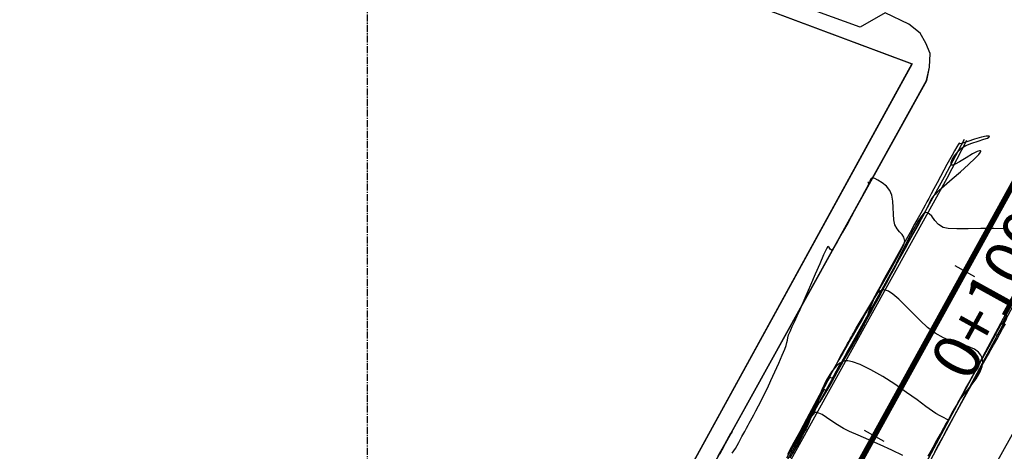
# Model space of a CAD drawing. Units: metres. Extents: x 268494 to 276854, y 8664079 to 8668409.
# Drawn here: x 268763 to 268868, y 8664483 to 8664528 of the extents above; entities that cross this region are included whole.
import ezdxf

# ---------------------------------------------------------------- set-up
doc = ezdxf.new("R2010")
doc.units = ezdxf.units.M
doc.linetypes.add('CENTER2', pattern=[1.125, 0.75, -0.125, 0.125, -0.125])
for name, color, linetype in [('02_TIN', 7, 'Continuous'), ('04_ALI', 7, 'Continuous'), ('C-ROAD-STAN-MAJR', 11, 'Continuous'), ('CAPA 1', 252, 'CENTER2'), ('MANZANA', 251, 'Continuous'), ('MURO', 160, 'Continuous'), ('TOp_Limite Propiedad', 252, 'Continuous'), ('TOP_Veredas', 252, 'Continuous'), ('VEREDA', 1, 'Continuous')]:
    doc.layers.add(name, color=color, linetype=linetype)
doc.styles.add('DATOS-02', font='romand.shx')

# ---------------------------------------------------------------- blocks, each defined once
blk = doc.blocks.new('AeccTickLine')
at = {"color": 7}
blk.add_line((0, -2), (0, 2), dxfattribs=at)
blk = doc.blocks.new('LOTES')
at = {"layer": 'TOP_Veredas', "flags": 128}
for points, elevation in [([(268827.62, 8664464.48), (268859.56, 8664522.03), (268859.87, 8664523.45), (268859.92, 8664524.88), (268859.47, 8664526), (268858.87, 8664527.06), (268857.65, 8664528.01), (268855.16, 8664529.22), (268852.48, 8664527.71), (268823.13, 8664538.34)], 16.67), ([(268920.5, 8664502.5), (268890.09, 8664513.85), (268890.77, 8664515.68), (268889.68, 8664515.94), (268889.21, 8664515.93), (268887.23, 8664515.58), (268885.51, 8664514.46), (268866.8, 8664480.99), (268836.35, 8664426.37), (268832.31, 8664418.3), (268832.14, 8664416.85), (268832.47, 8664414.99), (268833.62, 8664413.02), (268835.66, 8664411.42), (268837.56, 8664410.69), (268838.64, 8664412.89), (268863.65, 8664401.77)], 22.94)]:
    blk.add_lwpolyline(points, dxfattribs=dict(at, elevation=elevation))
blk = doc.blocks.new('LOTESS')
at = {"layer": 'TOp_Limite Propiedad', "elevation": 18.79, "flags": 128}
blk.add_lwpolyline([(268822.46, 8664537.09), (268858, 8664523.78), (268807.11, 8664431.22), (268802.58, 8664429.3), (268778.09, 8664439.66), (268777.65, 8664438.62), (268770.76, 8664441.48)], dxfattribs=at)
at = {"layer": 'TOP_Veredas', "linetype": 'Continuous'}
blk.add_blockref('LOTES', (0, 0), dxfattribs=at)

msp = doc.modelspace()

# ---------------------------------------------------------------- linework, layer by layer
at = {"color": 4}
msp.add_lwpolyline([(268971.2764, 8665699.3283, 0.11889337), (268911.9336, 8665646.0802, 0.21021912), (268874.8625, 8665471.5698, 0.04135192), (268909.1893, 8665356.4789, -0.03563632), (268930.5141, 8665279.299, -0.05933628), (268935.3485, 8665200.3062, -0.039996), (268924.6712, 8665121.0929, -0.02468492), (268903.9201, 8665043.8981, -0.0047009), (268851.6978, 8664894.569, 0.00165508), (268816.8013, 8664782.8118, -0.03614085), (268771.7274, 8664667.766, 0.00652399), (268699.5388, 8664521.7896, 0.03453811), (268682.4968, 8664477.0491, 0.11390744), (268682.6325, 8664453.683, 0.05196289), (268691.4983, 8664426.3143, 0.02436994), (268710.5171, 8664386.4983)], format="xyb", dxfattribs=at)
at = {"layer": '02_TIN', "color": 32, "linetype": 'Continuous', "lineweight": -3, "elevation": 22.5}
for points in [[(268845.0484, 8664482.4911), (268845.1857, 8664482.7817), (268845.5659, 8664483.5214), (268846.1205, 8664484.5814), (268846.7809, 8664485.8327), (268847.4786, 8664487.1467), (268848.1452, 8664488.3943), (268848.7121, 8664489.4467), (268849.0478, 8664490.0616), (268849.2078, 8664490.347), (268849.2626, 8664490.438), (268849.2727, 8664490.4507), (268849.2926, 8664490.4512), (268849.338, 8664490.428), (268849.4127, 8664490.3658), (268849.5034, 8664490.3233), (268849.5938, 8664490.4431), (268849.7536, 8664490.729), (268849.9585, 8664491.1109), (268850.184, 8664491.5186), (268850.3715, 8664491.8418), (268850.6885, 8664492.3849), (268851.1086, 8664493.1046), (268851.6051, 8664493.9573), (268852.1518, 8664494.8996), (268852.722, 8664495.8881), (268853.2892, 8664496.8792), (268853.8271, 8664497.8295), (268854.307, 8664498.6885), (268854.7283, 8664499.4507), (268855.1055, 8664500.1407), (268855.4537, 8664500.7829), (268855.7876, 8664501.4018), (268856.122, 8664502.022), (268856.4719, 8664502.6678), (268856.8519, 8664503.3637), (268857.2956, 8664504.171), (268857.7103, 8664504.9236), (268858.0937, 8664505.6179), (268858.4431, 8664506.2502), (268858.7559, 8664506.8171), (268859.0297, 8664507.3147), (268859.2619, 8664507.7396), (268859.5053, 8664508.2213), (268859.6823, 8664508.6158), (268859.8471, 8664508.9735), (268860.0538, 8664509.345), (268860.3569, 8664509.7809), (268860.3569, 8664509.7809), (268860.4103, 8664509.8465), (268860.5587, 8664510.0067), (268860.8723, 8664510.3107), (268861.4259, 8664510.8113), (268862.2614, 8664511.5397), (268863.1598, 8664512.3168), (268864.0179, 8664513.0725), (268864.7326, 8664513.7368), (268865.1316, 8664514.1553), (268865.2955, 8664514.3797), (268865.328, 8664514.4783), (268865.3186, 8664514.5107), (268865.2865, 8664514.5378), (268865.1789, 8664514.5471), (268864.9248, 8664514.4648), (268864.4574, 8664514.2203), (268863.7622, 8664513.7951), (268863.067, 8664513.3625), (268862.6001, 8664513.1013), (268862.3464, 8664513.0002), (268862.2391, 8664512.9941), (268862.2072, 8664513.0126), (268862.1824, 8664513.0474), (268862.157, 8664513.1358), (268862.1744, 8664513.3087), (268862.2871, 8664513.597), (268862.5425, 8664514.0126), (268862.8866, 8664514.4406), (268863.2782, 8664514.8284), (268863.7363, 8664515.1053), (268864.3636, 8664515.3528), (268865.044, 8664515.5719), (268865.6615, 8664515.7638), (268866.0321, 8664515.8986), (268866.199, 8664515.989), (268866.2435, 8664516.0443), (268866.243, 8664516.0706), (268866.2249, 8664516.0921), (268866.1357, 8664516.1109), (268865.8894, 8664516.0868), (268865.4055, 8664515.9789), (268864.6684, 8664515.7697), (268863.9368, 8664515.5393), (268863.3739, 8664515.3534), (268863.143, 8664515.2778), (268863.0848, 8664515.3136), (268863.0305, 8664515.3442), (268862.9589, 8664515.2348), (268862.7853, 8664514.948), (268862.5429, 8664514.5388), (268862.2654, 8664514.0621), (268861.9862, 8664513.573), (268861.7207, 8664513.0929), (268861.3922, 8664512.4865), (268861.0302, 8664511.8117), (268860.6644, 8664511.1265), (268860.3244, 8664510.489), (268860.0397, 8664509.9571), (268859.7824, 8664509.4764), (268859.5791, 8664509.0944), (268859.3934, 8664508.7454), (268859.1884, 8664508.3643), (268858.9278, 8664507.8855), (268858.6655, 8664507.4114), (268858.2774, 8664506.7161), (268857.7982, 8664505.8601), (268857.2625, 8664504.9038), (268856.7048, 8664503.9079), (268856.1597, 8664502.9327), (268855.6619, 8664502.0386), (268855.2459, 8664501.2863), (268854.8726, 8664500.6024), (268854.5657, 8664500.0322), (268854.2983, 8664499.5304), (268854.0437, 8664499.0516), (268853.7749, 8664498.5506), (268853.4652, 8664497.982), (268853.0876, 8664497.3006), (268852.6761, 8664496.5722), (268852.2772, 8664495.8802), (268851.8834, 8664495.2052), (268851.4868, 8664494.5279), (268851.0795, 8664493.8288), (268850.654, 8664493.0886), (268850.2024, 8664492.2879), (268849.7816, 8664491.5307), (268849.4346, 8664490.8999), (268849.1329, 8664490.3444), (268848.8477, 8664489.8132), (268848.5505, 8664489.2552), (268848.2126, 8664488.6194), (268847.8054, 8664487.8547), (268847.4256, 8664487.1379), (268847.0673, 8664486.4537), (268846.7173, 8664485.7806), (268846.3624, 8664485.0968), (268845.9895, 8664484.3807), (268845.5854, 8664483.6107), (268845.1371, 8664482.765), (268844.6312, 8664481.8221)], [(268868.0508, 8664496.6428), (268867.5565, 8664495.7537), (268867.2591, 8664495.223), (268867.1172, 8664494.9738), (268867.0697, 8664494.8941), (268867.0618, 8664494.8832), (268867.0507, 8664494.8838), (268867.0194, 8664494.9003), (268866.9621, 8664494.9423), (268866.9011, 8664494.9723), (268866.8233, 8664494.8465), (268866.6379, 8664494.5127), (268866.3711, 8664494.0227), (268866.049, 8664493.4286), (268865.6977, 8664492.7825), (268865.3435, 8664492.1363), (268865.0115, 8664491.5356), (268864.5654, 8664490.7298), (268864.0489, 8664489.7977), (268863.506, 8664488.8184), (268862.9805, 8664487.8709), (268862.5163, 8664487.0342), (268862.1573, 8664486.3872), (268861.9473, 8664486.0089), (268861.7429, 8664485.6418), (268861.5835, 8664485.3561), (268861.4241, 8664485.0704), (268861.2198, 8664484.7032), (268860.9939, 8664484.296), (268860.5117, 8664483.4265), (268859.8249, 8664482.1877)], [(268860.4243, 8664482.5085), (268860.8711, 8664483.3234), (268861.2778, 8664484.0676), (268861.6546, 8664484.7585), (268862.0116, 8664485.4137), (268862.3591, 8664486.0507), (268862.7072, 8664486.687), (268863.0662, 8664487.3402), (268863.4575, 8664488.0495), (268863.8004, 8664488.6692), (268864.109, 8664489.2255), (268864.3976, 8664489.7448), (268864.6806, 8664490.2532), (268864.9721, 8664490.7772), (268865.2865, 8664491.3428), (268865.6296, 8664491.9604), (268865.9087, 8664492.4624), (268866.1559, 8664492.9068), (268866.403, 8664493.3511), (268866.6822, 8664493.8531), (268867.0253, 8664494.4706), (268867.3437, 8664495.0441), (268867.6462, 8664495.5894), (268867.9458, 8664496.1298)]]:
    msp.add_lwpolyline(points, dxfattribs=at)
at = {"layer": '02_TIN', "color": 56, "linetype": 'Continuous', "lineweight": -3}
for points, elevation in [([(268844.7665, 8664482.242), (268845.0019, 8664482.6799), (268845.4542, 8664483.5185), (268846.074, 8664484.6663), (268846.8118, 8664486.032), (268847.6183, 8664487.5242), (268848.4441, 8664489.0514), (268849.2396, 8664490.5224), (268849.9556, 8664491.8456), (268850.5426, 8664492.9297), (268850.9512, 8664493.6833), (268851.132, 8664494.015), (268851.2923, 8664494.2963), (268851.4242, 8664494.5214), (268851.5579, 8664494.755), (268851.6731, 8664494.965), (268851.7625, 8664495.1328), (268851.8765, 8664495.3434), (268852.0613, 8664495.6539), (268852.4887, 8664496.3652), (268853.0968, 8664497.3808), (268853.8238, 8664498.6046), (268854.6081, 8664499.9404), (268855.3877, 8664501.2918), (268856.1009, 8664502.5625), (268856.686, 8664503.6565), (268857.0811, 8664504.4773), (268857.2245, 8664504.9287), (268857.1412, 8664505.3308), (268856.9404, 8664505.6417), (268856.6777, 8664505.9264), (268856.4083, 8664506.2498), (268856.1878, 8664506.677), (268856.08, 8664507.1795), (268856.0282, 8664507.8091), (268855.996, 8664508.5013), (268855.947, 8664509.1915), (268855.8446, 8664509.815), (268855.6524, 8664510.3072), (268855.2783, 8664510.7614), (268854.8129, 8664511.1403), (268854.344, 8664511.4263), (268854.0254, 8664511.5766), (268853.8489, 8664511.6376), (268853.7715, 8664511.6515), (268853.747, 8664511.6501), (268853.7158, 8664511.6378), (268853.6599, 8664511.5878), (268853.5911, 8664511.4701), (268853.5242, 8664511.2928), (268853.4729, 8664511.1663), (268853.3658, 8664511.1677), (268853.2813, 8664511.1707), (268853.345, 8664511.1224), (268853.4182, 8664511.0661), (268853.2897, 8664510.8154), (268852.9411, 8664510.1601), (268852.4335, 8664509.2158), (268851.828, 8664508.0981), (268851.1858, 8664506.9226), (268850.568, 8664505.805), (268850.0357, 8664504.8608), (268849.7125, 8664504.308), (268849.5506, 8664504.0505), (268849.4883, 8664503.9674), (268849.4723, 8664503.9553), (268849.4406, 8664503.9556), (268849.3793, 8664503.9872), (268849.2912, 8664504.0867), (268849.1771, 8664504.2459), (268849.0319, 8664504.336), (268848.8846, 8664504.0907), (268848.5838, 8664503.4516), (268848.1722, 8664502.5264), (268847.6928, 8664501.4227), (268847.1885, 8664500.2482), (268846.7019, 8664499.1104), (268846.2761, 8664498.117), (268845.9538, 8664497.3757)], 22), ([(268868.0566, 8664506.2295), (268866.7185, 8664506.2568), (268865.3212, 8664506.2541), (268863.9734, 8664506.2429), (268862.7836, 8664506.245), (268861.8607, 8664506.2819), (268861.3133, 8664506.3754), (268860.8086, 8664506.7004), (268860.4218, 8664507.1352), (268860.0969, 8664507.5651), (268859.844, 8664507.8285), (268859.6395, 8664507.9408), (268859.4895, 8664507.9612), (268859.4091, 8664507.9523), (268859.3599, 8664507.9343), (268859.2426, 8664507.8448), (268859.0233, 8664507.5879), (268858.6623, 8664507.0477), (268858.1265, 8664506.1215), (268857.5304, 8664505.003), (268856.9099, 8664503.7849), (268856.3011, 8664502.56), (268855.7398, 8664501.421), (268855.262, 8664500.4607), (268854.9037, 8664499.7718), (268854.523, 8664499.0744), (268854.2157, 8664498.506), (268853.9444, 8664498.0025), (268853.6718, 8664497.4998), (268853.3605, 8664496.9337), (268852.9733, 8664496.2399), (268852.6112, 8664495.6), (268852.2707, 8664495.0062), (268851.9447, 8664494.4436), (268851.6264, 8664493.8976), (268851.3088, 8664493.3534), (268850.9851, 8664492.7966), (268850.6483, 8664492.2122), (268850.2369, 8664491.4893), (268849.8296, 8664490.7663), (268849.4562, 8664490.1015), (268849.147, 8664489.553), (268848.9659, 8664489.2371), (268848.8789, 8664489.0915), (268848.8477, 8664489.0448), (268848.8409, 8664489.038), (268848.8278, 8664489.0385), (268848.7929, 8664489.0566), (268848.7308, 8664489.1033), (268848.6631, 8664489.1362), (268848.5121, 8664488.8711), (268848.1371, 8664488.1789), (268847.6136, 8664487.2014), (268847.017, 8664486.0806), (268846.4226, 8664484.9584), (268845.906, 8664483.9767), (268845.5994, 8664483.3878), (268845.4571, 8664483.1085), (268845.4129, 8664483.0167), (268845.4078, 8664483.0025), (268845.4158, 8664482.9907), (268845.4516, 8664482.9701), (268845.5277, 8664482.9426), (268845.5953, 8664482.9011), (268845.5351, 8664482.7687), (268845.3639, 8664482.4572)], 22), ([(268859.7347, 8664482.0485), (268860.1742, 8664482.8377), (268860.5804, 8664483.5663), (268860.9503, 8664484.2296), (268861.2811, 8664484.8226), (268861.5699, 8664485.3406), (268861.8137, 8664485.7787), (268862.0822, 8664486.2618), (268862.2953, 8664486.6454), (268862.4898, 8664486.9959), (268862.7022, 8664487.3798), (268862.9694, 8664487.8637), (268863.2939, 8664488.327), (268863.7724, 8664488.9028), (268864.3193, 8664489.5618), (268864.8493, 8664490.2745), (268865.2767, 8664491.0113), (268865.4876, 8664491.5984), (268865.5404, 8664492.0275), (268865.5153, 8664492.3046), (268865.4826, 8664492.4398), (268865.438, 8664492.5693), (268865.3205, 8664492.8033), (268865.0788, 8664493.099), (268864.6483, 8664493.4109), (268863.9665, 8664493.7126), (268863.164, 8664493.974), (268862.2827, 8664494.2565), (268861.3646, 8664494.6218), (268860.4513, 8664495.1314), (268859.6584, 8664495.741), (268858.8604, 8664496.4719), (268858.074, 8664497.2582), (268857.3162, 8664498.0344), (268856.6037, 8664498.7347), (268855.9534, 8664499.2934), (268855.4893, 8664499.5942), (268855.1796, 8664499.7124), (268854.9935, 8664499.7323), (268854.9069, 8664499.7229), (268854.7966, 8664499.6936), (268854.589, 8664499.5901), (268854.3078, 8664499.3375), (268853.9838, 8664498.8601), (268853.6491, 8664498.1257), (268853.377, 8664497.3526), (268853.1513, 8664496.6631), (268852.9556, 8664496.1799), (268852.9556, 8664496.1799), (268852.9018, 8664496.0818), (268852.8055, 8664495.9051), (268852.6825, 8664495.6778), (268852.5401, 8664495.4136), (268852.3577, 8664495.0785), (268852.1195, 8664494.6502), (268851.9119, 8664494.2842), (268851.7294, 8664493.9681), (268851.5499, 8664493.6607), (268851.3517, 8664493.3204), (268851.1125, 8664492.9058), (268850.8595, 8664492.4618), (268850.469, 8664491.7741), (268849.9936, 8664490.9358), (268849.4856, 8664490.0403), (268848.9976, 8664489.1809), (268848.5821, 8664488.4509), (268848.3371, 8664488.0229), (268848.222, 8664487.8242), (268848.1843, 8664487.7611), (268848.1784, 8664487.7527), (268848.1708, 8664487.7535), (268848.1466, 8664487.7663), (268848.1, 8664487.7982), (268848.0535, 8664487.8216), (268847.9208, 8664487.5823), (268847.5912, 8664486.9688), (268847.1441, 8664486.1302), (268846.6588, 8664485.2161), (268846.2147, 8664484.3758), (268845.9423, 8664483.857), (268845.8131, 8664483.6076), (268845.7722, 8664483.5258), (268845.7673, 8664483.5138), (268845.7723, 8664483.5075), (268845.7973, 8664483.4933), (268845.8518, 8664483.4706), (268845.8989, 8664483.4426), (268845.822, 8664483.2934), (268845.6084, 8664482.9054), (268845.2924, 8664482.3381)], 21.5), ([(268838.8627, 8664482.3603), (268839.1868, 8664482.8618), (268839.5427, 8664483.482), (268839.8881, 8664484.1189), (268840.1803, 8664484.6703), (268840.3769, 8664485.0339), (268840.5459, 8664485.3333), (268840.6744, 8664485.5681), (268840.8006, 8664485.8043), (268840.9626, 8664486.1076), (268841.1474, 8664486.4462), (268841.3861, 8664486.8808), (268841.6668, 8664487.4012), (268841.9778, 8664487.9973), (268842.3074, 8664488.6589), (268842.6017, 8664489.2822), (268842.9776, 8664490.1019), (268843.3927, 8664491.0229), (268843.8048, 8664491.9503), (268844.1714, 8664492.7892), (268844.45, 8664493.4445), (268844.5984, 8664493.8213), (268844.6844, 8664494.131), (268844.7285, 8664494.3798), (268844.7729, 8664494.6284), (268844.8595, 8664494.9378), (268845.0122, 8664495.3238), (268845.2447, 8664495.8474), (268845.5103, 8664496.4219), (268845.7622, 8664496.9602), (268845.9537, 8664497.3755)], 22), ([(268859.9397, 8664482.4084), (268860.2423, 8664482.9535), (268860.5653, 8664483.5341), (268860.8284, 8664484.006), (268861.0614, 8664484.4236), (268861.2945, 8664484.8412), (268861.5575, 8664485.3131), (268861.8805, 8664485.8938), (268862.1823, 8664486.4368), (268862.473, 8664486.9599), (268862.7639, 8664487.4837), (268863.0665, 8664488.0289), (268863.3918, 8664488.6163), (268863.7514, 8664489.2664), (268864.1564, 8664490), (268864.589, 8664490.7853), (268865.1028, 8664491.72), (268865.6551, 8664492.7259), (268866.2031, 8664493.7246), (268866.704, 8664494.6378), (268867.115, 8664495.3872), (268867.3503, 8664495.816), (268867.4579, 8664496.0118), (268867.4917, 8664496.073), (268867.4962, 8664496.081), (268867.5015, 8664496.0786), (268867.5246, 8664496.0649), (268867.5406, 8664496.0563), (268867.623, 8664496.2001), (268867.8294, 8664496.5674), (268868.1038, 8664497.0639)], 22), ([(268860.0087, 8664482.5464), (268860.5515, 8664483.5201), (268861.0274, 8664484.3737), (268861.4058, 8664485.0521), (268861.6558, 8664485.5003), (268861.7469, 8664485.6635), (268861.7823, 8664485.7274), (268861.8247, 8664485.7912), (268861.8593, 8664485.8676), (268861.8593, 8664485.8676), (268861.8529, 8664485.8735), (268861.81, 8664485.8997), (268861.6801, 8664485.9701), (268861.4122, 8664486.1103), (268860.9847, 8664486.334), (268860.5312, 8664486.5781), (268860.1684, 8664486.8272), (268859.479, 8664487.3334), (268858.5341, 8664488.026), (268857.4049, 8664488.8341), (268856.1627, 8664489.687), (268854.8787, 8664490.514), (268853.6242, 8664491.2441), (268852.4703, 8664491.8068), (268851.6675, 8664492.0887), (268851.1596, 8664492.1782), (268850.8743, 8664492.1714), (268850.7494, 8664492.1463), (268850.6024, 8664492.0971), (268850.3167, 8664491.9508), (268849.91, 8664491.6249), (268849.4103, 8664491.0301), (268848.8584, 8664490.1113), (268848.3929, 8664489.1038), (268848.0199, 8664488.1218), (268847.7454, 8664487.279), (268847.6007, 8664486.7817), (268847.538, 8664486.5502), (268847.5186, 8664486.4769), (268847.5158, 8664486.4673), (268847.5066, 8664486.471), (268847.47, 8664486.4933), (268847.4439, 8664486.5071), (268847.3044, 8664486.2489), (268846.9771, 8664485.6346), (268846.5878, 8664484.9012), (268846.3163, 8664484.388), (268846.1783, 8664484.1257), (268846.1326, 8664484.0376), (268846.1267, 8664484.0252), (268846.1352, 8664484.019), (268846.1756, 8664483.9996), (268846.2026, 8664483.9842), (268846.111, 8664483.8159), (268845.8608, 8664483.3638), (268845.4913, 8664482.6981), (268845.042, 8664481.8893)], 21), ([(268857.0072, 8664482.1182), (268855.8548, 8664482.677), (268854.6163, 8664483.2384), (268853.387, 8664483.7755), (268852.2623, 8664484.2618), (268851.3378, 8664484.6704), (268850.7088, 8664484.9745), (268850.0547, 8664485.3642), (268849.4477, 8664485.7734), (268848.8988, 8664486.1559), (268848.4186, 8664486.4657), (268848.0913, 8664486.6302), (268847.8825, 8664486.6895), (268847.7621, 8664486.693), (268847.7078, 8664486.6828), (268847.632, 8664486.6545), (268847.4953, 8664486.5614), (268847.3235, 8664486.3495), (268847.1456, 8664485.986), (268846.9821, 8664485.5172), (268846.8533, 8664485.182), (268846.7214, 8664484.9513), (268846.6167, 8664484.7681), (268846.4862, 8664484.5366), (268846.3227, 8664484.2408), (268845.9862, 8664483.6298), (268845.527, 8664482.7951), (268844.9951, 8664481.8279)], 20.5), ([(268837.3513, 8664482.06), (268838.0594, 8664483.3301), (268838.5318, 8664484.1762), (268838.7096, 8664484.4922), (268838.7957, 8664484.611), (268838.8655, 8664484.6726), (268838.7569, 8664484.4747), (268838.4718, 8664483.987), (268838.1038, 8664483.3464), (268837.7463, 8664482.6903), (268837.5308, 8664482.2463)], 22)]:
    msp.add_lwpolyline(points, dxfattribs=dict(at, elevation=elevation))
at = {"layer": '04_ALI', "color": 5, "linetype": 'Continuous', "lineweight": -3, "const_width": 0.6}
msp.add_lwpolyline([(268815.3197, 8664414.1627), (269285.2187, 8665265.3087)], dxfattribs=at)
at = {"layer": 'CAPA 1'}
msp.add_lwpolyline([(268800, 8664095.1779), (268800, 8664800.6443)], dxfattribs=at)
at = {"layer": 'MANZANA', "color": 251, "elevation": 18.7945, "flags": 128}
msp.add_lwpolyline([(268822.4565, 8664537.0855), (268858.0033, 8664523.7792), (268807.1119, 8664431.2222), (268802.5818, 8664429.2977), (268778.0852, 8664439.6561), (268777.6475, 8664438.6211), (268770.7571, 8664441.4821)], dxfattribs=at)
msp.add_lwpolyline([(268822.4565, 8664537.0855), (268858.0033, 8664523.7792), (268807.1119, 8664431.2222), (268802.5818, 8664429.2977), (268778.0852, 8664439.6561), (268777.6475, 8664438.6211), (268770.7571, 8664441.4821)], dxfattribs=at)
at = {"layer": 'MURO', "flags": 128}
for points in [[(268875.3478, 8664510.3619), (268825.9485, 8664418.0349), (268810.2174, 8664424.6854), (268815.3508, 8664430.8884), (268822.5783, 8664442.5158), (268835.2733, 8664464.5754), (268861.4762, 8664511.7717), (268863.5922, 8664515.793)], [(268875.0832, 8664510.5034), (268825.8131, 8664418.4178), (268810.7055, 8664424.8047), (268815.5949, 8664430.7127), (268822.8357, 8664442.3617), (268835.5345, 8664464.4278), (268861.7401, 8664511.6291), (268863.8577, 8664515.6533)]]:
    msp.add_lwpolyline(points, dxfattribs=at)
at = {"layer": 'VEREDA', "flags": 128}
for points in [[(268827.6189, 8664464.4806), (268859.565, 8664522.031), (268859.8678, 8664523.4477), (268859.9242, 8664524.8797), (268859.4718, 8664526.0018), (268858.8658, 8664527.0605), (268857.6546, 8664528.0128), (268855.1592, 8664529.2241), (268852.4772, 8664527.7107), (268823.1279, 8664538.3388)], [(268827.6189, 8664464.4806), (268859.565, 8664522.031), (268859.8678, 8664523.4477), (268859.9242, 8664524.8797), (268859.4718, 8664526.0018), (268858.8658, 8664527.0605), (268857.6546, 8664528.0128), (268855.1592, 8664529.2241), (268852.4772, 8664527.7107), (268823.1279, 8664538.3388)], [(268920.5, 8664502.5), (268890.0862, 8664513.8486), (268890.7681, 8664515.6761), (268889.6766, 8664515.9428), (268889.2064, 8664515.929), (268887.2286, 8664515.5762), (268885.507, 8664514.4574), (268866.8021, 8664480.9929), (268836.355, 8664426.3671), (268832.3146, 8664418.2996), (268832.1369, 8664416.8495), (268832.4671, 8664414.9948), (268833.6224, 8664413.0155), (268835.6556, 8664411.4235), (268837.5609, 8664410.6916), (268838.6415, 8664412.8873), (268863.6519, 8664401.7658)], [(268920.5, 8664502.5), (268890.0862, 8664513.8486), (268890.7681, 8664515.6761), (268889.6766, 8664515.9428), (268889.2064, 8664515.929), (268887.2286, 8664515.5762), (268885.507, 8664514.4574), (268866.8021, 8664480.9929), (268836.355, 8664426.3671), (268832.3146, 8664418.2996), (268832.1369, 8664416.8495), (268832.4671, 8664414.9948), (268833.6224, 8664413.0155), (268835.6556, 8664411.4235), (268837.5609, 8664410.6916), (268838.6415, 8664412.8873), (268863.6519, 8664401.7658)]]:
    msp.add_lwpolyline(points, dxfattribs=at)

# ---------------------------------------------------------------- block references
msp.add_blockref('LOTESS', (0, 0))
at = {"layer": 'C-ROAD-STAN-MAJR', "color": 7, "linetype": 'Continuous', "lineweight": -3, "xscale": 0.6, "yscale": 0.6, "zscale": 0.6, "rotation": 61.09787328615533}
for p in [(268863.6512, 8664501.7074), (268853.9849, 8664484.1984)]:
    msp.add_blockref('AeccTickLine', p, dxfattribs=at)

# ---------------------------------------------------------------- texts
at = {"layer": 'C-ROAD-STAN-MAJR', "color": 7, "linetype": 'Continuous', "lineweight": -3, "insert": (268870.0207, 8664497.2905), "char_height": 5, "attachment_point": 8, "rotation": 61.097873, "style": 'DATOS-02'}
msp.add_mtext('0+100', dxfattribs=at)

doc.saveas('drawing.dxf')
